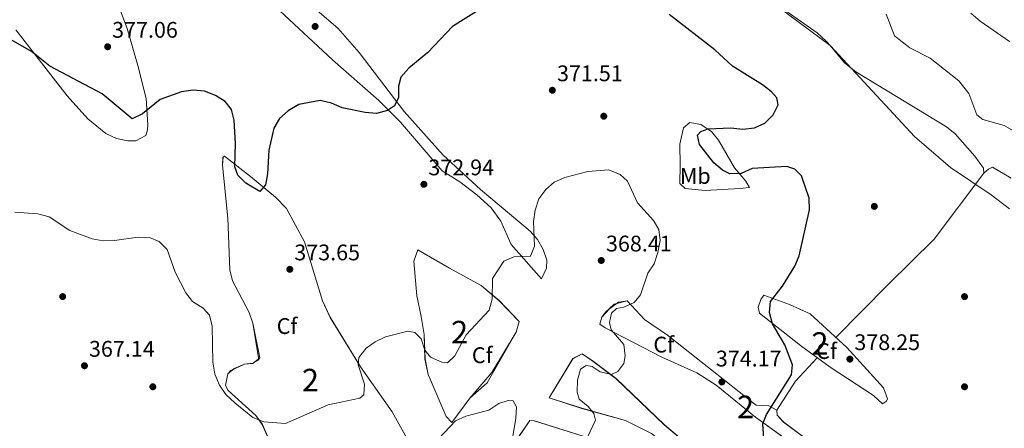
# Model space of a CAD drawing. Units: metres. Extents: x 608129 to 615070, y 4683002 to 4687740.
# Drawn here: x 608654 to 609090, y 4683952 to 4684134 of the extents above; entities that cross this region are included whole.
import ezdxf
from ezdxf.enums import TextEntityAlignment as Align

# ---------------------------------------------------------------- set-up
doc = ezdxf.new("R2010")
doc.units = ezdxf.units.M
doc.header["$MEASUREMENT"] = 0
doc.linetypes.add('DGN Style 3', pattern=[121.36095999999999, 86.68639999999999, -34.67456])
for name, color, linetype, lineweight in [('Nivel 17', 7, 'Continuous', 0), ('Nivel 35', 7, 'Continuous', 0), ('Nivel 36', 7, 'Continuous', 0), ('Nivel 37', 7, 'Continuous', 0), ('Nivel 4', 7, 'Continuous', 0), ('Nivel 41', 7, 'Continuous', 0), ('Nivel 48', 7, 'Continuous', 0), ('Nivel 5', 7, 'Continuous', 0), ('Nivel 57', 7, 'Continuous', 0), ('Nivel 7', 7, 'Continuous', 0)]:
    doc.layers.add(name, color=color, linetype=linetype, lineweight=lineweight)
doc.styles.add('Style-Arial', font='txt')
doc.styles.add('Style-Arial Narrow', font='txt')

# ---------------------------------------------------------------- blocks, each defined once
blk = doc.blocks.new('5PATER')
at = {"layer": 'Nivel 7', "linetype": 'Continuous', "lineweight": 0}
h = blk.add_hatch(color=51, dxfattribs=at)
edge = h.paths.add_edge_path()
edge.add_ellipse((-0.005089279264211655, 0.00120989978313446), major_axis=(-1.095731442372465, -1.110710699892244), ratio=0.9994222409660318, start_angle=0, end_angle=360)
blk = doc.blocks.new('5PERFI')
at = {"layer": 'Nivel 17', "linetype": 'Continuous', "lineweight": 0}
h = blk.add_hatch(color=7, dxfattribs=at)
edge = h.paths.add_edge_path()
edge.add_arc((0.001394975930452347, 0.0004892982542514801), 1.559999999766158, 315.0000000018422, 675.0000000018422)

msp = doc.modelspace()

# ---------------------------------------------------------------- linework, layer by layer
at = {"layer": 'Nivel 35', "color": 92, "linetype": 'DGN Style 3', "lineweight": 0}
for points in [[(608768.8399999999, 4683936.68, 367.89), (608761.1900000013, 4683954.100000001, 368.59), (608758.3200000003, 4683958.199999999, 368.94), (608746.0700000003, 4683969.25, 369.71), (608744.879999999, 4683971.469999999, 369.83), (608745.8200000003, 4683976.649999999, 370.16), (608747.2199999988, 4683978.120000001, 370.36), (608753.2399999984, 4683980.98, 370.92), (608756.9200000018, 4683981.289999999, 370.92), (608759.5599999987, 4683982.780000001, 371.12), (608757.0300000012, 4683999.050000001, 371.31), (608755.3900000006, 4684003.789999999, 371.37), (608748.0199999996, 4684017.890000001, 371.78), (608746.75, 4684022.710000001, 372.13), (608745.9299999997, 4684045.640000001, 373.19), (608743.5700000003, 4684069.18, 374.1), (608743.7399999984, 4684072.830000002, 374.12), (608744.3999999985, 4684073.100000001, 374.18), (608755.9899999984, 4684064.09, 375.05), (608767.0899999999, 4684054.960000001, 374.61), (608771.8599999994, 4684049.93, 374.33), (608779.8200000003, 4684035.149999999, 373.49), (608787.8599999994, 4684009.050000001, 372.03), (608791.2800000012, 4684001.690000001, 371.38), (608804.7199999988, 4683979.68, 369.47), (608818.8200000003, 4683959.809999999, 367.28), (608828.4400000013, 4683942.449999999, 364.86)], [(608831.5700000003, 4684002.050000001, 370.62), (608829.6900000013, 4684011.170000002, 371.07), (608828.3900000006, 4684026.629999999, 371.52), (608830.1900000013, 4684031.609999999, 371.52), (608844.2300000004, 4684023.52, 371.37), (608858.1799999997, 4684015.800000001, 369.81), (608866.25, 4684009.080000002, 368.88), (608875.1600000001, 4683999.789999999, 366.98), (608873.7199999988, 4683995.059999999, 367.13), (608860.870000001, 4683972.57, 366.03), (608853.2399999984, 4683965.91, 365.1), (608845.1900000013, 4683954.989999998, 365.01), (608842.7300000004, 4683957.75, 365.47), (608834.7899999991, 4683976.34, 368.42), (608833.3399999999, 4683983.080000002, 369.03), (608832.9899999984, 4683994.010000002, 369.86), (608831.5700000003, 4684002.050000001, 370.62)], [(609012.9800000004, 4683979.530000001, 376.82), (608999.9299999997, 4683989.18, 376.52), (608981.6499999985, 4684003.59, 374.25), (608981.0599999987, 4684006.129999999, 374.1), (608982.2600000016, 4684009.57, 374.1), (608983.5799999982, 4684011.539999999, 374.25), (608995.0599999987, 4684007.309999999, 376.06), (609004.1900000013, 4684003.210000001, 376.82), (609020.3999999985, 4683988.309999999, 378.64), (609036.75, 4683970.41, 377.12), (609038.4299999997, 4683965.510000002, 376.87), (609037.9800000004, 4683964.57, 376.82), (609036.2300000004, 4683963.309999999, 376.67), (609032.2100000009, 4683967.050000001, 376.82), (609012.9800000004, 4683979.530000001, 376.82)], [(609005.2600000016, 4683939.190000001, 375.16), (608979.9800000004, 4683957.460000001, 374.25), (608962.4699999988, 4683971.59, 373.23), (608953.8399999999, 4683977.129999999, 372.13), (608938.4299999997, 4683983.989999998, 371.83), (608913.2199999988, 4683997.07, 368.8), (608910.8500000015, 4683998.73, 368.5), (608911.7100000009, 4684001.77, 368.65), (608913.379999999, 4684004.050000001, 368.65), (608917.2199999988, 4684007.600000001, 368.7), (608922.9600000009, 4684009.02, 369.25), (608930.7100000009, 4684000.77, 370.92), (608940.9299999997, 4683993.850000001, 371.98), (608979.0599999987, 4683963.580000002, 374.42), (608980.2800000012, 4683962.670000002, 374.55), (608985.870000001, 4683962.399999999, 375.46), (608989.370000001, 4683960.469999999, 375.16), (608989.5599999987, 4683958.260000002, 375), (608992.4100000001, 4683955.170000002, 375), (609025.25, 4683930.859999999, 374.7)], [(608998.3200000003, 4683911.530000001, 374.25), (609006.5199999996, 4683902.210000001, 373.34), (609014.0500000007, 4683896.539999999, 372.74), (609016.8599999994, 4683892.399999999, 371.96), (609017.0300000012, 4683891.969999999, 371.98), (609016.4800000004, 4683889.699999999, 372.28), (609014.1499999985, 4683890.98, 372.58), (609006.1999999993, 4683892.91, 373.95), (608998.0500000007, 4683898.719999999, 374.07), (608978.3299999982, 4683916.649999999, 375.14), (608966.8200000003, 4683924.449999999, 375), (608933.7699999996, 4683950.129999999, 372.84), (608922.2199999988, 4683955.969999999, 371.83), (608902.879999999, 4683961.34, 369.25), (608888.3900000006, 4683966.050000001, 366.68), (608898.9100000001, 4683983.359999999, 366.97), (608903.0700000003, 4683985.460000001, 368.5), (608907.3999999985, 4683982.489999998, 368.65), (608918.0899999999, 4683974.489999998, 371.07), (608939.4899999984, 4683954.080000002, 373.46), (608964.370000001, 4683933.140000001, 374.71), (608998.3200000003, 4683911.530000001, 374.25)], [(608871.0399999991, 4683943.07, 364.86), (608879.7699999996, 4683955.940000001, 365.6), (608881.8299999982, 4683955.850000001, 366.53), (608912.3200000003, 4683946.18, 371.83)]]:
    msp.add_polyline3d(points, dxfattribs=at)
at = {"layer": 'Nivel 36', "color": 92, "linetype": 'Continuous', "lineweight": 0, "extrusion": (-0.2330644571660535, 0.1282793415099996, 0.9639633651481024), "elevation": 459283.4234309075, "flags": 128}
msp.add_lwpolyline([(-4397139.865326725, -1662772.924411386), (-4397126.133565012, -1662776.345013708), (-4397110.833184041, -1662777.472684806)], dxfattribs=at)
at = {"layer": 'Nivel 36', "color": 92, "linetype": 'Continuous', "lineweight": 0}
for points in [[(608651.9200000018, 4684129.25, 375.39), (608674.620000001, 4684099.93, 373.72), (608683.8200000003, 4684089.66, 373.42), (608691.7699999996, 4684083.280000001, 373.27), (608696.4800000004, 4684081.030000001, 373.27), (608701.4600000009, 4684079.960000001, 373.27), (608705.0399999991, 4684079.949999999, 373.27), (608709.4499999993, 4684082.289999999, 373.27), (608710.1900000013, 4684084.84, 373.57), (608710.370000001, 4684087.080000002, 374.18), (608709.7300000004, 4684098.710000001, 374.9), (608705.9200000018, 4684113.41, 376.3), (608701.2800000012, 4684129.789999999, 376.45), (608693.0199999996, 4684152, 376.3), (608691.8200000003, 4684156.91, 376.07), (608691.7600000016, 4684158.199999999, 375.99), (608693.0799999982, 4684160.170000002, 375.84), (608693.5, 4684163.91, 375.39), (608690, 4684167.449999999, 375.39), (608683.5799999982, 4684171.600000001, 375.39), (608676.1099999994, 4684180.989999998, 375.39), (608660.0500000007, 4684194.390000001, 375.39), (608653.6900000013, 4684200.609999999, 375.39), (608650.6900000013, 4684204.670000002, 375.32)], [(608885.0399999991, 4684018.789999999, 368.34), (608871.5199999996, 4684033.969999999, 370.46), (608866.9400000013, 4684044.34, 371.22), (608862.7300000004, 4684050.289999999, 371.37), (608856.3099999987, 4684056.050000001, 371.52), (608848.7800000012, 4684061.73, 372.58), (608840.9499999993, 4684066.629999999, 372.58), (608822.3999999985, 4684088.289999999, 374.09), (608812.8200000003, 4684097.780000001, 374.82), (608792.2899999991, 4684115.93, 376.06), (608747.5399999991, 4684157.77, 374.67)], [(608780.2199999988, 4684142.5, 375.78), (608794.8299999982, 4684129.719999999, 376.42), (608804.1700000018, 4684119.170000002, 375.92), (608824.1099999994, 4684092.949999999, 374.32), (608841.3299999982, 4684073.539999999, 373.16), (608857.9600000009, 4684058.420000002, 371.37), (608879.9299999997, 4684039.870000001, 370.16), (608883.2199999988, 4684036.190000001, 369.8), (608885.8000000007, 4684031.84, 369.4), (608887.4100000001, 4684026.969999999, 368.97), (608887.25, 4684023.43, 368.65), (608885.0399999991, 4684018.789999999, 368.34)], [(608990.0700000003, 4684139.23, 379.48), (609013.0100000016, 4684122.25, 379.63), (609019.3900000006, 4684114.530000001, 379.76), (609024.3999999985, 4684110.57, 379.84), (609064.6400000006, 4684086.18, 381.44), (609068.4800000004, 4684083.02, 381.46), (609077.2199999988, 4684073.09, 381.35), (609081.0199999996, 4684067.899999999, 381.14), (609081.1999999993, 4684065.690000001, 380.99), (609083.2899999991, 4684067.350000001, 381.29), (609085.0700000003, 4684068.25, 381.29), (609093.2699999996, 4684063.370000001, 381.6)], [(608946.4400000013, 4684069.219999999, 371.67), (608946.3999999985, 4684078.489999998, 372.13), (608948.0100000016, 4684085.670000002, 372.43), (608950.7699999996, 4684088.129999999, 373.34), (608955.6600000001, 4684087.16, 373.7), (608960.379999999, 4684084.120000001, 374.7), (608963.5399999991, 4684080.23, 375.04), (608970.6499999985, 4684067.93, 375.16), (608975.6000000015, 4684062.039999999, 374.85), (608977.3200000003, 4684059.219999999, 374.1), (608972.8999999985, 4684058.84, 373.04), (608957.620000001, 4684057.859999999, 371.91), (608948.7899999991, 4684058.850000001, 371.23), (608946.379999999, 4684061.059999999, 371.22), (608946.4400000013, 4684069.219999999, 371.67)], [(608828.4400000013, 4683942.440000001, 364.86), (608818.8099999987, 4683959.800000001, 367.28), (608804.7100000009, 4683979.68, 369.47), (608791.2699999996, 4684001.68, 371.38), (608787.8500000015, 4684009.039999999, 372.03), (608779.8200000003, 4684035.140000001, 373.49), (608771.8599999994, 4684049.920000002, 374.33), (608767.0799999982, 4684054.949999999, 374.61), (608755.9800000004, 4684064.080000002, 375.05), (608744.3900000006, 4684073.09, 374.18), (608743.6499999985, 4684072.510000002, 374.1), (608743.5700000003, 4684069.170000002, 374.1), (608745.9200000018, 4684045.629999999, 373.19), (608746.7399999984, 4684022.710000001, 372.13), (608748.0199999996, 4684017.890000001, 371.78), (608755.3900000006, 4684003.780000001, 371.37), (608757.0300000012, 4683999.039999999, 371.31), (608760.0399999991, 4683983.77, 371.22), (608756.9100000001, 4683981.280000001, 370.92), (608753.2300000004, 4683980.969999999, 370.92), (608748.6499999985, 4683978.989999998, 370.47), (608745.8099999987, 4683976.640000001, 370.16), (608744.870000001, 4683971.469999999, 369.83), (608746.0599999987, 4683969.239999998, 369.71), (608758.3099999987, 4683958.190000001, 368.94), (608761.1799999997, 4683954.100000001, 368.59), (608768.8399999999, 4683936.670000002, 367.89)], [(609081.1999999993, 4684065.690000001, 379.9), (609059.1999999993, 4684036.390000001, 376.27), (609038.6600000001, 4684016.109999999, 377.48), (609015.5399999991, 4683992.760000002, 377.48)], [(608831.5599999987, 4684002.050000001, 370.62), (608829.6799999997, 4684011.16, 371.07), (608828.379999999, 4684026.629999999, 371.52), (608830.1799999997, 4684031.600000001, 371.52), (608844.2199999988, 4684023.510000002, 371.37), (608858.1700000018, 4684015.789999999, 369.81), (608866.25, 4684009.07, 368.88), (608875.1499999985, 4683999.789999999, 366.98), (608873.7100000009, 4683995.050000001, 367.13), (608862.9600000009, 4683977.25, 366.53), (608853.2300000004, 4683965.899999999, 365.1), (608845.1799999997, 4683954.98, 365.01), (608842.7199999988, 4683957.739999998, 365.47), (608834.7800000012, 4683976.330000002, 368.42), (608833.3299999982, 4683983.07, 369.03), (608832.9800000004, 4683994.010000002, 369.86), (608831.5599999987, 4684002.050000001, 370.62)], [(609012.9699999988, 4683979.52, 376.82), (608999.9200000018, 4683989.170000002, 376.52), (608981.6400000006, 4684003.580000002, 374.25), (608981.0599999987, 4684006.129999999, 374.1), (608982.25, 4684009.57, 374.1), (608983.5700000003, 4684011.530000001, 374.25), (608995.0500000007, 4684007.309999999, 376.06), (609004.1799999997, 4684003.199999999, 376.82), (609020.3900000006, 4683988.300000001, 378.64), (609036.7399999984, 4683970.399999999, 377.12), (609038.4299999997, 4683965.5, 376.87), (609037.9699999988, 4683964.57, 376.82), (609036.2199999988, 4683963.309999999, 376.67), (609032.1999999993, 4683967.050000001, 376.82), (609012.9699999988, 4683979.52, 376.82)], [(609005.25, 4683939.18, 375.16), (608979.9699999988, 4683957.449999999, 374.25), (608962.4600000009, 4683971.580000002, 373.23), (608953.8299999982, 4683977.129999999, 372.13), (608938.4200000018, 4683983.989999998, 371.83), (608913.2100000009, 4683997.07, 368.8), (608910.8399999999, 4683998.719999999, 368.5), (608911.6999999993, 4684001.760000002, 368.65), (608915.1000000015, 4684005.390000001, 368.65), (608919.0899999999, 4684008.399999999, 368.74), (608922.9600000009, 4684009.010000002, 369.25), (608930.6999999993, 4684000.77, 370.92), (608940.9299999997, 4683993.84, 371.98), (608979.0500000007, 4683963.57, 374.42), (608980.2800000012, 4683962.670000002, 374.55), (608985.8599999994, 4683962.399999999, 375.46), (608989.3599999994, 4683960.469999999, 375.16), (608989.5500000007, 4683958.260000002, 375), (608992.3999999985, 4683955.16, 375), (609025.2399999984, 4683930.850000001, 374.7)], [(608998.3099999987, 4683911.52, 374.25), (609006.5199999996, 4683902.199999999, 373.34), (609014.0399999991, 4683896.530000001, 372.74), (609016.8500000015, 4683892.390000001, 371.96), (609017.0199999996, 4683891.960000001, 371.98), (609016.4699999988, 4683889.690000001, 372.28), (609014.1400000006, 4683890.98, 372.58), (609006.1900000013, 4683892.899999999, 373.95), (608998.0399999991, 4683898.710000001, 374.07), (608978.3200000003, 4683916.640000001, 375.14), (608966.8099999987, 4683924.440000001, 375), (608933.7600000016, 4683950.120000001, 372.84), (608922.2199999988, 4683955.960000001, 371.83), (608902.870000001, 4683961.330000002, 369.25), (608888.379999999, 4683966.039999999, 366.68), (608898.8999999985, 4683983.350000001, 366.97), (608903.0599999987, 4683985.449999999, 368.5), (608907.3900000006, 4683982.48, 368.65), (608918.0799999982, 4683974.48, 371.07), (608939.4800000004, 4683954.07, 373.46), (608964.370000001, 4683933.129999999, 374.71), (608998.3099999987, 4683911.52, 374.25)], [(608871.0300000012, 4683943.07, 364.86), (608879.7600000016, 4683955.93, 365.6), (608881.8200000003, 4683955.84, 366.53), (608912.3099999987, 4683946.18, 371.83)]]:
    msp.add_polyline3d(points, dxfattribs=at)
at = {"layer": 'Nivel 4', "color": 30, "linetype": 'Continuous', "lineweight": 30, "elevation": 375, "flags": 128}
for points in [[(608858.4699999988, 4684138.780000001), (608845.4800000004, 4684130.68), (608834.5599999987, 4684119.18), (608826.1799999997, 4684112.25), (608822.6600000001, 4684108.210000001), (608821.5700000003, 4684104.210000001), (608821.6000000015, 4684099.120000001), (608819.7600000016, 4684095.460000001), (608816.629999999, 4684093.359999999), (608811.8000000007, 4684092.030000001), (608806.8599999994, 4684092.5), (608796.5700000003, 4684094.57), (608791.8999999985, 4684096.609999999), (608786.8599999994, 4684097.859999999), (608777.370000001, 4684096.010000002), (608772.6700000018, 4684093.239999998), (608768.8099999987, 4684089.920000002), (608766.2800000012, 4684085.609999999), (608764.0100000016, 4684075.760000002), (608763.5100000016, 4684065.379999999), (608762.5199999996, 4684060.489999998), (608760.0799999982, 4684057.449999999), (608753.9100000001, 4684061.23), (608750.3000000007, 4684064.789999999), (608749, 4684068.420000002), (608749.3200000003, 4684078.719999999), (608748.6900000013, 4684089.059999999), (608747.4600000009, 4684093.91), (608744.6799999997, 4684097.449999999), (608740.4499999993, 4684100.109999999), (608735.5399999991, 4684101.969999999), (608730.5599999987, 4684102.5), (608725.2800000012, 4684101.739999998), (608715.879999999, 4684098.330000002), (608707.9899999984, 4684091.879999999), (608703.4400000013, 4684089.75), (608690.1700000018, 4684100.850000001), (608666.9800000004, 4684113.07), (608658.870000001, 4684119.52), (608649.8200000003, 4684124.809999999)], [(608983.8999999985, 4683943.399999999), (608983.1400000006, 4683954.449999999), (608984.7399999984, 4683958.559999999), (608995.8399999999, 4683976.23), (608996.3099999987, 4683980.57), (608992.9100000001, 4683989.460000001), (608987.3999999985, 4683998.77), (608986.0599999987, 4684003.830000002), (608986.5700000003, 4684008.690000001), (608991.9200000018, 4684015.559999999), (608997.3900000006, 4684024.34), (608999.3500000015, 4684028.940000001), (609003.879999999, 4684049.379999999), (609003.7300000004, 4684054.550000001), (609000.3399999999, 4684064.489999998), (608997.3399999999, 4684067.43), (608993.7399999984, 4684068.600000001), (608978.4100000001, 4684067.66), (608973.5700000003, 4684065.539999999), (608968.5700000003, 4684065.289999999), (608965.2100000009, 4684066.91), (608961.4699999988, 4684070.23), (608955.0799999982, 4684078.280000001), (608954.2199999988, 4684082.510000002), (608955.6400000006, 4684084.100000001), (608958.9600000009, 4684085.260000002), (608969.0199999996, 4684085.690000001), (608974.3099999987, 4684085.080000002), (608979.4699999988, 4684085.710000001), (608984.0199999996, 4684087.780000001), (608987.7899999991, 4684091.469999999), (608989.9400000013, 4684095.989999998), (608989.3500000015, 4684098.969999999), (608987.0399999991, 4684101.760000002), (608983.0199999996, 4684104.73), (608969.7199999988, 4684113.050000001), (608961.8999999985, 4684120.27), (608941.6600000001, 4684136.010000002)]]:
    msp.add_lwpolyline(points, dxfattribs=at)
at = {"layer": 'Nivel 5', "color": 30, "linetype": 'Continuous', "lineweight": 0, "flags": 128}
for points, elevation in [([(609092.5300000012, 4684049.760000002), (609084.4100000001, 4684056.080000002), (609066.4499999993, 4684068.07), (609050.3900000006, 4684081.879999999), (609011.2300000004, 4684124.140000001), (609007.2100000009, 4684127.859999999), (608985.5199999996, 4684143.23)], 380), ([(609092.629999999, 4684123.940000001), (609079.5199999996, 4684132.969999999), (609075.3599999994, 4684136.59)], 390), ([(609094.6000000015, 4684084.239999998), (609090.2300000004, 4684086.690000001), (609080.8000000007, 4684089.43), (609078.120000001, 4684091.48), (609074.5700000003, 4684100.969999999), (609070.129999999, 4684106.609999999), (609057.3200000003, 4684116.559999999), (609048.4100000001, 4684121.190000001), (609041.5100000016, 4684126.580000002), (609037.9200000018, 4684136.109999999)], 385), ([(608932.1499999985, 4684021.32), (608934.9400000013, 4684025.469999999), (608936.6000000015, 4684030.449999999), (608937.629999999, 4684035.719999999), (608937.0500000007, 4684040.690000001), (608934.6400000006, 4684044.620000001), (608927.6099999994, 4684052.449999999), (608923.1400000006, 4684062.050000001), (608919.870000001, 4684064.960000001), (608914.9100000001, 4684067.09), (608905.5, 4684066.379999999), (608895.3599999994, 4684063.77), (608890.6000000015, 4684061.620000001), (608886.8500000015, 4684058.309999999), (608883.8000000007, 4684054.289999999), (608882.1999999993, 4684049.25), (608881.4400000013, 4684044.170000002), (608881.8399999999, 4684033.32), (608880.1400000006, 4684028.879999999), (608872.6799999997, 4684028.57), (608868.3099999987, 4684026.600000001), (608863.2199999988, 4684018.850000001), (608863.120000001, 4684009.68), (608861.7899999991, 4684004.859999999), (608851.5500000007, 4683993.890000001), (608846.6000000015, 4683984.629999999), (608843.3500000015, 4683981.57), (608840.7800000012, 4683981.830000002), (608835.7399999984, 4683983.949999999), (608833.3299999982, 4683987.09), (608831.620000001, 4683992.210000001), (608828.8399999999, 4683995), (608825.7600000016, 4683995.620000001), (608815.8599999994, 4683993.030000001), (608811.2600000016, 4683990.890000001), (608807.1700000018, 4683988.02), (608803.9699999988, 4683983.899999999), (608803.6900000013, 4683980.609999999), (608806.5599999987, 4683972.09), (608806.1700000018, 4683967.280000001), (608804.379999999, 4683965.859999999), (608790.370000001, 4683962.830000002), (608771.4800000004, 4683954.559999999), (608761.8299999982, 4683955.350000001), (608756.9800000004, 4683957.280000001), (608748.9600000009, 4683963.73), (608745.0599999987, 4683967.539999999), (608742.120000001, 4683971.59), (608740.0700000003, 4683976.440000001), (608739.2199999988, 4683981.77), (608739, 4683997.77), (608737.7199999988, 4684002.68), (608734.8999999985, 4684005.789999999), (608730.2800000012, 4684008.670000002), (608727.1999999993, 4684012.609999999), (608722.4499999993, 4684021.780000001), (608719.0199999996, 4684031.75), (608715.4400000013, 4684035.370000001), (608711.0700000003, 4684037.149999999), (608706.0700000003, 4684037.289999999), (608695.5799999982, 4684035.77), (608690.5799999982, 4684035.66), (608685.6400000006, 4684036.510000002), (608675.75, 4684040.18), (608666.6600000001, 4684046.23), (608661.6799999997, 4684047.640000001), (608651.4400000013, 4684048.350000001)], 370), ([(608905.4699999988, 4683948.580000002), (608908.8999999985, 4683956.039999999), (608908.1700000018, 4683959.080000002), (608905.6799999997, 4683962.210000001), (608901.7800000012, 4683965.34), (608900.7699999996, 4683968.489999998), (608901.0300000012, 4683973.850000001), (608902.2800000012, 4683978.670000002), (608904.7899999991, 4683980.300000001), (608907.4499999993, 4683979.890000001), (608911.0799999982, 4683977.489999998), (608916.1099999994, 4683976.32), (608918.7899999991, 4683977.66), (608921.5199999996, 4683981.149999999), (608922.1000000015, 4683984.629999999), (608921.5799999982, 4683989.600000001), (608915.879999999, 4683996.129999999), (608915.120000001, 4683999.41), (608916.0500000007, 4684003.469999999), (608918.3399999999, 4684005.580000002), (608921.5500000007, 4684006.25), (608926.120000001, 4684008.25), (608928.9800000004, 4684011.649999999), (608932.1499999985, 4684021.32)], 370), ([(608870.1700000018, 4683936.210000001), (608873.6000000015, 4683956.920000002), (608873.9299999997, 4683961.969999999), (608872.3900000006, 4683964.670000002), (608870.2699999996, 4683964.809999999), (608866.0399999991, 4683963.41), (608861.5899999999, 4683960.57), (608851.4200000018, 4683957.879999999), (608846.8999999985, 4683955.719999999), (608839.4699999988, 4683947.989999998)], 365)]:
    msp.add_lwpolyline(points, dxfattribs=dict(at, elevation=elevation))
at = {"layer": 'Nivel 57', "color": 92, "linetype": 'DGN Style 3', "lineweight": 0}
for points in [[(608828.4400000013, 4683942.449999999, 364.86), (608818.8200000003, 4683959.809999999, 367.28), (608804.7199999988, 4683979.68, 369.47), (608791.2800000012, 4684001.690000001, 371.38), (608787.8599999994, 4684009.050000001, 372.03), (608779.8200000003, 4684035.149999999, 373.49), (608771.8599999994, 4684049.93, 374.33), (608767.0899999999, 4684054.960000001, 374.61), (608755.9899999984, 4684064.09, 375.05), (608744.3999999985, 4684073.100000001, 374.18), (608743.7399999984, 4684072.830000002, 374.12), (608743.5700000003, 4684069.18, 374.1), (608745.9299999997, 4684045.640000001, 373.19), (608746.75, 4684022.710000001, 372.13), (608748.0199999996, 4684017.890000001, 371.78), (608755.3900000006, 4684003.789999999, 371.37), (608757.0300000012, 4683999.050000001, 371.31), (608759.5599999987, 4683982.780000001, 371.12), (608756.9200000018, 4683981.289999999, 370.92), (608753.2399999984, 4683980.98, 370.92), (608747.2199999988, 4683978.120000001, 370.36), (608745.8200000003, 4683976.649999999, 370.16), (608744.879999999, 4683971.469999999, 369.83), (608746.0700000003, 4683969.25, 369.71), (608758.3200000003, 4683958.199999999, 368.94), (608761.1900000013, 4683954.100000001, 368.59), (608768.8399999999, 4683936.68, 367.89)], [(609025.25, 4683930.859999999, 374.7), (608992.4100000001, 4683955.170000002, 375), (608989.5599999987, 4683958.260000002, 375), (608989.370000001, 4683960.469999999, 375.16), (608985.870000001, 4683962.399999999, 375.46), (608980.2800000012, 4683962.670000002, 374.55), (608979.0599999987, 4683963.580000002, 374.42), (608940.9299999997, 4683993.850000001, 371.98), (608930.7100000009, 4684000.77, 370.92), (608922.9600000009, 4684009.02, 369.25), (608917.2199999988, 4684007.600000001, 368.7), (608913.379999999, 4684004.050000001, 368.65), (608911.7100000009, 4684001.77, 368.65), (608910.8500000015, 4683998.73, 368.5), (608913.2199999988, 4683997.07, 368.8), (608938.4299999997, 4683983.989999998, 371.83), (608953.8399999999, 4683977.129999999, 372.13), (608962.4699999988, 4683971.59, 373.23), (608979.9800000004, 4683957.460000001, 374.25), (609005.2600000016, 4683939.190000001, 375.16)], [(608912.3200000003, 4683946.18, 371.83), (608881.8299999982, 4683955.850000001, 366.53), (608879.7699999996, 4683955.940000001, 365.6), (608871.0399999991, 4683943.07, 364.86)]]:
    msp.add_polyline3d(points, dxfattribs=at)
for points in [[(608831.5700000003, 4684002.050000001, 370.62), (608832.9899999984, 4683994.010000002, 369.86), (608833.3399999999, 4683983.080000002, 369.03), (608834.7899999991, 4683976.34, 368.42), (608842.7300000004, 4683957.75, 365.47), (608845.1900000013, 4683954.989999998, 365.01), (608853.2399999984, 4683965.91, 365.1), (608860.870000001, 4683972.57, 366.03), (608873.7199999988, 4683995.059999999, 367.13), (608875.1600000001, 4683999.789999999, 366.98), (608866.25, 4684009.080000002, 368.88), (608858.1799999997, 4684015.800000001, 369.81), (608844.2300000004, 4684023.52, 371.37), (608830.1900000013, 4684031.609999999, 371.52), (608828.3900000006, 4684026.629999999, 371.52), (608829.6900000013, 4684011.170000002, 371.07)], [(609012.9800000004, 4683979.530000001, 376.82), (609032.2100000009, 4683967.050000001, 376.82), (609036.2300000004, 4683963.309999999, 376.67), (609037.9800000004, 4683964.57, 376.82), (609038.4299999997, 4683965.510000002, 376.87), (609036.75, 4683970.41, 377.12), (609020.3999999985, 4683988.309999999, 378.64), (609004.1900000013, 4684003.210000001, 376.82), (608995.0599999987, 4684007.309999999, 376.06), (608983.5799999982, 4684011.539999999, 374.25), (608982.2600000016, 4684009.57, 374.1), (608981.0599999987, 4684006.129999999, 374.1), (608981.6499999985, 4684003.59, 374.25), (608999.9299999997, 4683989.18, 376.52)], [(608998.3200000003, 4683911.530000001, 374.25), (608964.370000001, 4683933.140000001, 374.71), (608939.4899999984, 4683954.080000002, 373.46), (608918.0899999999, 4683974.489999998, 371.07), (608907.3999999985, 4683982.489999998, 368.65), (608903.0700000003, 4683985.460000001, 368.5), (608898.9100000001, 4683983.359999999, 366.97), (608888.3900000006, 4683966.050000001, 366.68), (608902.879999999, 4683961.34, 369.25), (608922.2199999988, 4683955.969999999, 371.83), (608933.7699999996, 4683950.129999999, 372.84), (608966.8200000003, 4683924.449999999, 375), (608978.3299999982, 4683916.649999999, 375.14), (608998.0500000007, 4683898.719999999, 374.07), (609006.1999999993, 4683892.91, 373.95), (609014.1499999985, 4683890.98, 372.58), (609016.4800000004, 4683889.699999999, 372.28), (609017.0300000012, 4683891.969999999, 371.98), (609016.8599999994, 4683892.399999999, 371.96), (609014.0500000007, 4683896.539999999, 372.74), (609006.5199999996, 4683902.210000001, 373.34)]]:
    msp.add_polyline3d(points, close=True, dxfattribs=at)

# ---------------------------------------------------------------- block references
at = {"layer": 'Nivel 17', "color": 7, "linetype": 'Continuous', "lineweight": 0}
for p in [(608912.629999999, 4684090.879999999, 370.89), (609032.629999999, 4684050.879999999, 376.15), (608672.620000001, 4684010.890000001, 368.07), (609072.620000001, 4684010.879999999, 377.36), (608712.620000001, 4683970.890000001, 368.34), (609072.620000001, 4683970.879999999, 376.53)]:
    msp.add_blockref('5PERFI', p, dxfattribs=at)
at = {"layer": 'Nivel 7', "color": 51, "linetype": 'Continuous', "lineweight": 0}
for p in [(608784.6099999994, 4684130.68, 377.58), (608692.5799999982, 4684121.68, 377.06), (608889.8099999987, 4684102.399999999, 371.51), (608832.8399999999, 4684060.68, 372.94), (608911.5199999996, 4684026.899999999, 368.41), (608773.379999999, 4684022.969999999, 373.65), (609021.7800000012, 4683983.149999999, 378.25), (608682.3000000007, 4683980.219999999, 367.14), (608965, 4683973.030000001, 374.17)]:
    msp.add_blockref('5PATER', p, dxfattribs=at)

# ---------------------------------------------------------------- texts
at = {"layer": 'Nivel 37', "color": 92, "linetype": 'Continuous', "lineweight": 0}
for s, style, p in [('Mb', 'Style-Arial Narrow', (608953.2048305832, 4684064.379979998, 372.19)), ('Cf', 'Style-Arial', (608772.1487632245, 4683997.809979998, 371.33)), ('Cf', 'Style-Arial', (608939.2287632264, 4683989.589979999, 371.85)), ('Cf', 'Style-Arial', (608858.7087632269, 4683984.88998, 367.99)), ('Cf', 'Style-Arial', (609011.4287632257, 4683986.729979999, 377.48))]:
    msp.add_text(s, height=6.99996, dxfattribs=dict(at, style=style)).set_placement(p, align=Align.MIDDLE_CENTER)
at = {"layer": 'Nivel 41', "color": 7, "linetype": 'Continuous', "lineweight": 0, "style": 'Style-Arial'}
for s, p in [('377.06', (608694.5599999987, 4684125.68, 377.06)), ('371.51', (608891.8900000006, 4684106.399999999, 371.51)), ('372.94', (608834.8200000003, 4684064.68, 372.94)), ('368.41', (608913.6000000015, 4684030.899999999, 368.41)), ('373.65', (608775.3599999994, 4684026.969999999, 373.65)), ('378.25', (609023.7600000016, 4683987.149999999, 378.25)), ('367.14', (608684.2899999991, 4683984.219999999, 367.14)), ('374.17', (608962.3299999982, 4683979.91, 374.17))]:
    msp.add_text(s, height=6.99996, dxfattribs=at).set_placement(p)
at = {"layer": 'Nivel 48', "color": 92, "linetype": 'Continuous', "lineweight": 0, "style": 'Style-Arial Narrow'}
for p in [(608848.6695785262, 4683995.11998, 370.09), (609008.5195785277, 4683990.069979999, 377.4), (608782.509578526, 4683973.839979999, 370.56), (608975.4995785244, 4683961.969979998, 374.03)]:
    msp.add_text('2', height=9.99996, dxfattribs=at).set_placement(p, align=Align.MIDDLE_CENTER)

doc.saveas('drawing.dxf')
